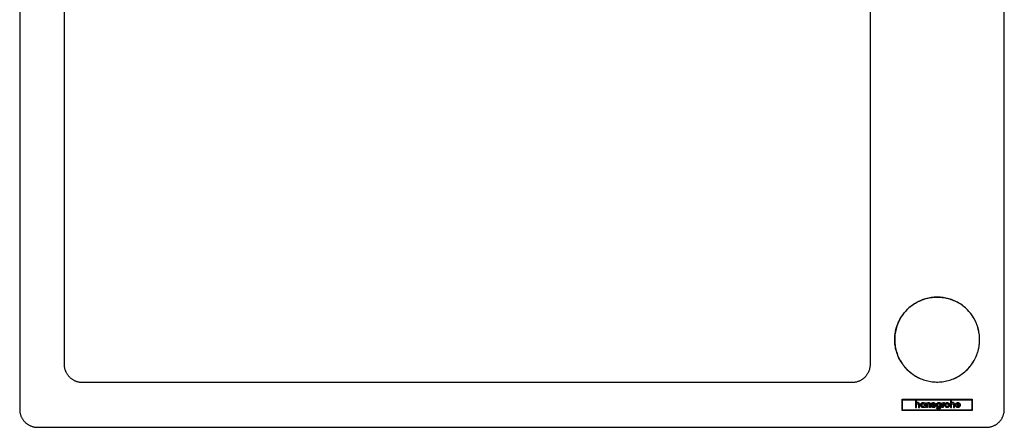
# Model space of a CAD drawing. Units: millimetres. Extents: x -711 to 752, y -721 to 860.
# Drawn here: x 202 to 752, y -721 to -493 of the extents above; entities that cross this region are included whole.
import ezdxf

# ---------------------------------------------------------------- set-up
doc = ezdxf.new("R2010")
doc.units = ezdxf.units.MM
doc.header["$MEASUREMENT"] = 0
doc.layers.add('Make2D$visible$lines', color=7, linetype='Continuous', true_color=0x000000)

msp = doc.modelspace()

# ---------------------------------------------------------------- linework, layer by layer
at = {"layer": 'Make2D$visible$lines', "color": 7, "true_color": 0xffffff}
for p, q in [((202.44, -230.63), (202.44, -710.63)), ((752.44, -710.63), (752.44, -230.63)), ((227.44, -685.63), (227.44, -305.63)), ((677.44, -305.63), (677.44, -685.63)), ((707.29, -649.18), (708.07, -648.93)), ((708.44, -648.83), (707.65, -649.07)), ((708.07, -648.93), (708.86, -648.71)), ((709.24, -648.62), (708.44, -648.83)), ((708.86, -648.71), (709.65, -648.51)), ((710.04, -648.43), (709.24, -648.62)), ((709.65, -648.51), (710.45, -648.34)), ((710.85, -648.28), (710.04, -648.43)), ((710.45, -648.34), (711.26, -648.2)), ((711.66, -648.15), (710.85, -648.28)), ((711.26, -648.2), (712.07, -648.09)), ((712.48, -648.05), (711.66, -648.15)), ((712.07, -648.09), (712.88, -648)), ((713.3, -647.98), (712.48, -648.05)), ((712.88, -648), (713.7, -647.95)), ((714.12, -647.94), (713.3, -647.98)), ((713.7, -647.95), (714.52, -647.92)), ((714.94, -647.92), (714.12, -647.94)), ((714.52, -647.92), (715.34, -647.92)), ((715.76, -647.94), (714.94, -647.92)), ((715.34, -647.92), (716.16, -647.94)), ((716.59, -647.98), (715.76, -647.94)), ((716.16, -647.94), (716.97, -648)), ((717.41, -648.05), (716.59, -647.98)), ((716.97, -648), (717.79, -648.08)), ((718.22, -648.15), (717.41, -648.05)), ((717.79, -648.08), (718.6, -648.2)), ((719.04, -648.28), (718.22, -648.15)), ((718.6, -648.2), (719.4, -648.34)), ((719.84, -648.43), (719.04, -648.28)), ((719.4, -648.34), (720.21, -648.5)), ((720.65, -648.62), (719.84, -648.43)), ((720.21, -648.5), (721, -648.7)), ((721.44, -648.83), (720.65, -648.62)), ((721, -648.7), (721.79, -648.92)), ((722.23, -649.07), (721.44, -648.83)), ((721.79, -648.92), (722.57, -649.17)), ((698.31, -654.73), (698.9, -654.16)), ((699.15, -653.95), (698.55, -654.51)), ((698.9, -654.16), (699.51, -653.62)), ((699.77, -653.41), (699.15, -653.95)), ((699.51, -653.62), (700.14, -653.1)), ((700.41, -652.89), (699.77, -653.41)), ((700.14, -653.1), (700.79, -652.6)), ((701.07, -652.4), (700.41, -652.89)), ((700.79, -652.6), (701.46, -652.12)), ((701.75, -651.93), (701.07, -652.4)), ((701.46, -652.12), (702.14, -651.67)), ((702.44, -651.49), (701.75, -651.93)), ((702.14, -651.67), (702.84, -651.24)), ((703.15, -651.06), (702.44, -651.49)), ((702.84, -651.24), (703.55, -650.83)), ((703.87, -650.67), (703.15, -651.06)), ((703.55, -650.83), (704.27, -650.45)), ((704.6, -650.3), (703.87, -650.67)), ((704.27, -650.45), (705.01, -650.09)), ((705.35, -649.95), (704.6, -650.3)), ((705.01, -650.09), (705.76, -649.76)), ((706.11, -649.63), (705.35, -649.95)), ((705.76, -649.76), (706.52, -649.46)), ((706.88, -649.34), (706.11, -649.63)), ((706.52, -649.46), (707.29, -649.18)), ((707.65, -649.07), (706.88, -649.34)), ((723.01, -649.34), (722.23, -649.07)), ((722.57, -649.17), (723.34, -649.45)), ((723.78, -649.63), (723.01, -649.34)), ((723.34, -649.45), (724.1, -649.75)), ((724.53, -649.95), (723.78, -649.63)), ((724.1, -649.75), (724.85, -650.08)), ((725.28, -650.3), (724.53, -649.95)), ((724.85, -650.08), (725.59, -650.44)), ((726.02, -650.67), (725.28, -650.3)), ((725.59, -650.44), (726.31, -650.82)), ((726.74, -651.06), (726.02, -650.67)), ((726.31, -650.82), (726.33, -650.79)), ((727.02, -651.22), (726.31, -650.82)), ((727.44, -651.49), (726.74, -651.06)), ((727.72, -651.65), (727.02, -651.22)), ((728.14, -651.93), (727.44, -651.49)), ((728.4, -652.1), (727.72, -651.65)), ((728.81, -652.4), (728.14, -651.93)), ((729.07, -652.58), (728.4, -652.1)), ((729.47, -652.89), (728.81, -652.4)), ((729.72, -653.08), (729.07, -652.58)), ((730.11, -653.41), (729.47, -652.89)), ((730.35, -653.6), (729.72, -653.08)), ((730.73, -653.95), (730.11, -653.41)), ((730.96, -654.14), (730.35, -653.6)), ((731.34, -654.51), (730.73, -653.95)), ((731.56, -654.71), (730.96, -654.14)), ((693.94, -660.62), (694.33, -659.9)), ((694.48, -659.66), (694.08, -660.37)), ((694.33, -659.9), (694.75, -659.2)), ((694.91, -658.95), (694.48, -659.66)), ((694.75, -659.2), (695.19, -658.51)), ((695.36, -658.27), (694.91, -658.95)), ((695.19, -658.51), (695.65, -657.83)), ((695.83, -657.6), (695.36, -658.27)), ((695.65, -657.83), (696.14, -657.18)), ((696.33, -656.94), (695.83, -657.6)), ((696.14, -657.18), (696.65, -656.54)), ((696.85, -656.3), (696.33, -656.94)), ((696.65, -656.54), (697.18, -655.91)), ((697.4, -655.68), (696.85, -656.3)), ((697.18, -655.91), (697.73, -655.31)), ((697.96, -655.09), (697.4, -655.68)), ((697.73, -655.31), (698.31, -654.73)), ((698.55, -654.51), (697.96, -655.09)), ((731.92, -655.09), (731.34, -654.51)), ((732.13, -655.29), (731.56, -654.71)), ((732.49, -655.68), (731.92, -655.09)), ((732.69, -655.89), (732.13, -655.29)), ((733.03, -656.3), (732.49, -655.68)), ((733.22, -656.51), (732.69, -655.89)), ((733.55, -656.94), (733.03, -656.3)), ((733.73, -657.15), (733.22, -656.51)), ((734.05, -657.6), (733.55, -656.94)), ((734.22, -657.81), (733.73, -657.15)), ((734.53, -658.27), (734.05, -657.6)), ((734.68, -658.48), (734.22, -657.81)), ((734.98, -658.95), (734.53, -658.27)), ((735.12, -659.17), (734.68, -658.48)), ((735.41, -659.66), (734.98, -658.95)), ((735.54, -659.88), (735.12, -659.17)), ((735.81, -660.37), (735.41, -659.66)), ((735.94, -660.6), (735.54, -659.88)), ((691.91, -665.97), (692.12, -665.18)), ((692.2, -664.93), (691.98, -665.73)), ((692.12, -665.18), (692.36, -664.39)), ((692.45, -664.15), (692.2, -664.93)), ((692.36, -664.39), (692.62, -663.62)), ((692.72, -663.37), (692.45, -664.15)), ((692.62, -663.62), (692.91, -662.85)), ((693.02, -662.6), (692.72, -663.37)), ((692.91, -662.85), (693.23, -662.1)), ((693.35, -661.85), (693.02, -662.6)), ((693.23, -662.1), (693.57, -661.35)), ((693.7, -661.11), (693.35, -661.85)), ((693.57, -661.35), (693.94, -660.62)), ((694.08, -660.37), (693.7, -661.11)), ((736.19, -661.11), (735.81, -660.37)), ((736.3, -661.33), (735.94, -660.6)), ((736.54, -661.85), (736.19, -661.11)), ((736.65, -662.07), (736.3, -661.33)), ((736.87, -662.6), (736.54, -661.85)), ((736.96, -662.83), (736.65, -662.07)), ((737.17, -663.37), (736.87, -662.6)), ((737.25, -663.59), (736.96, -662.83)), ((737.44, -664.15), (737.17, -663.37)), ((737.52, -664.37), (737.25, -663.59)), ((737.68, -664.93), (737.44, -664.15)), ((737.76, -665.15), (737.52, -664.37)), ((737.9, -665.73), (737.68, -664.93)), ((737.97, -665.94), (737.76, -665.15)), ((691.26, -670.6), (691.23, -671.42)), ((691.23, -671.64), (691.24, -670.83)), ((691.24, -670.83), (691.28, -670.01)), ((691.31, -669.78), (691.26, -670.6)), ((691.28, -670.01), (691.35, -669.19)), ((691.38, -668.96), (691.31, -669.78)), ((691.35, -669.19), (691.45, -668.38)), ((691.49, -668.15), (691.38, -668.96)), ((691.45, -668.38), (691.58, -667.57)), ((691.63, -667.33), (691.49, -668.15)), ((691.58, -667.57), (691.73, -666.77)), ((691.79, -666.53), (691.63, -667.33)), ((691.73, -666.77), (691.91, -665.97)), ((691.98, -665.73), (691.79, -666.53)), ((738.09, -666.53), (737.9, -665.73)), ((738.15, -666.74), (737.97, -665.94)), ((738.26, -667.33), (738.09, -666.53)), ((738.3, -667.54), (738.15, -666.74)), ((738.39, -668.15), (738.26, -667.33)), ((738.43, -668.35), (738.3, -667.54)), ((738.5, -668.96), (738.39, -668.15)), ((738.53, -669.16), (738.43, -668.35)), ((738.58, -669.78), (738.5, -668.96)), ((738.6, -669.98), (738.53, -669.16)), ((738.63, -670.6), (738.58, -669.78)), ((738.64, -670.8), (738.6, -669.98)), ((738.65, -671.42), (738.63, -670.6)), ((738.66, -671.62), (738.64, -670.8)), ((691.23, -671.42), (691.24, -672.25)), ((691.24, -672.46), (691.23, -671.64)), ((691.24, -672.25), (691.28, -673.07)), ((691.28, -673.28), (691.24, -672.46)), ((691.28, -673.07), (691.34, -673.89)), ((691.35, -674.1), (691.28, -673.28)), ((691.34, -673.89), (691.43, -674.71)), ((691.45, -674.91), (691.35, -674.1)), ((691.43, -674.71), (691.56, -675.52)), ((691.58, -675.72), (691.45, -674.91)), ((691.56, -675.52), (691.7, -676.33)), ((691.74, -676.52), (691.58, -675.72)), ((691.7, -676.33), (691.88, -677.13)), ((737.97, -677.29), (738.15, -676.49)), ((738, -677.13), (738.18, -676.33)), ((738.15, -676.49), (738.31, -675.69)), ((738.18, -676.33), (738.33, -675.52)), ((738.31, -675.69), (738.44, -674.88)), ((738.33, -675.52), (738.45, -674.71)), ((738.44, -674.88), (738.53, -674.07)), ((738.45, -674.71), (738.54, -673.89)), ((738.53, -674.07), (738.6, -673.25)), ((738.54, -673.89), (738.61, -673.07)), ((738.6, -673.25), (738.65, -672.43)), ((738.61, -673.07), (738.64, -672.25)), ((738.64, -672.25), (738.65, -671.42)), ((738.65, -672.43), (738.66, -671.62)), ((691.92, -677.32), (691.74, -676.52)), ((691.88, -677.13), (692.09, -677.93)), ((692.13, -678.11), (691.92, -677.32)), ((692.09, -677.93), (692.32, -678.72)), ((692.37, -678.89), (692.13, -678.11)), ((692.32, -678.72), (692.58, -679.5)), ((692.63, -679.67), (692.37, -678.89)), ((692.58, -679.5), (692.87, -680.27)), ((692.92, -680.43), (692.63, -679.67)), ((692.87, -680.27), (693.18, -681.03)), ((693.24, -681.19), (692.92, -680.43)), ((693.18, -681.03), (693.52, -681.78)), ((693.58, -681.93), (693.24, -681.19)), ((693.52, -681.78), (693.88, -682.52)), ((693.95, -682.66), (693.58, -681.93)), ((735.95, -682.64), (736.32, -681.91)), ((736, -682.52), (736.37, -681.78)), ((736.32, -681.91), (736.66, -681.16)), ((736.37, -681.78), (736.71, -681.03)), ((736.66, -681.16), (736.97, -680.41)), ((736.71, -681.03), (737.02, -680.27)), ((736.97, -680.41), (737.26, -679.64)), ((737.02, -680.27), (737.31, -679.5)), ((737.26, -679.64), (737.53, -678.87)), ((737.31, -679.5), (737.57, -678.72)), ((737.53, -678.87), (737.76, -678.08)), ((737.57, -678.72), (737.8, -677.93)), ((737.76, -678.08), (737.97, -677.29)), ((737.8, -677.93), (738, -677.13)), ((227.45, -685.97), (227.44, -685.63)), ((227.47, -686.31), (227.45, -685.97)), ((227.49, -686.65), (227.47, -686.31)), ((227.54, -686.99), (227.49, -686.65)), ((227.59, -687.33), (227.54, -686.99)), ((227.65, -687.66), (227.59, -687.33)), ((677.29, -687.37), (677.22, -687.71)), ((677.34, -687.02), (677.29, -687.37)), ((677.39, -686.68), (677.34, -687.02)), ((677.42, -686.33), (677.39, -686.68)), ((677.44, -685.98), (677.42, -686.33)), ((677.44, -685.63), (677.44, -685.98)), ((693.88, -682.52), (694.27, -683.25)), ((694.34, -683.38), (693.95, -682.66)), ((694.27, -683.25), (694.69, -683.96)), ((694.76, -684.09), (694.34, -683.38)), ((694.69, -683.96), (695.13, -684.65)), ((695.2, -684.78), (694.76, -684.09)), ((695.13, -684.65), (695.59, -685.33)), ((695.67, -685.45), (695.2, -684.78)), ((695.59, -685.33), (696.08, -685.99)), ((696.16, -686.11), (695.67, -685.45)), ((696.08, -685.99), (696.59, -686.64)), ((696.67, -686.75), (696.16, -686.11)), ((696.59, -686.64), (697.12, -687.27)), ((697.2, -687.37), (696.67, -686.75)), ((697.12, -687.27), (697.68, -687.88)), ((697.75, -687.97), (697.2, -687.37)), ((732.15, -687.95), (732.7, -687.35)), ((732.21, -687.88), (732.76, -687.27)), ((732.7, -687.35), (733.24, -686.72)), ((732.76, -687.27), (733.29, -686.64)), ((733.24, -686.72), (733.75, -686.08)), ((733.29, -686.64), (733.8, -685.99)), ((733.75, -686.08), (734.23, -685.43)), ((733.8, -685.99), (734.29, -685.33)), ((734.23, -685.43), (734.7, -684.75)), ((734.29, -685.33), (734.75, -684.65)), ((734.7, -684.75), (735.14, -684.06)), ((734.75, -684.65), (735.19, -683.96)), ((735.14, -684.06), (735.56, -683.36)), ((735.19, -683.96), (735.61, -683.25)), ((735.56, -683.36), (735.95, -682.64)), ((735.61, -683.25), (736, -682.52)), ((227.73, -688), (227.65, -687.66)), ((227.81, -688.33), (227.73, -688)), ((227.91, -688.66), (227.81, -688.33)), ((228.02, -688.98), (227.91, -688.66)), ((228.14, -689.3), (228.02, -688.98)), ((228.27, -689.61), (228.14, -689.3)), ((228.41, -689.92), (228.27, -689.61)), ((228.56, -690.23), (228.41, -689.92)), ((228.73, -690.53), (228.56, -690.23)), ((228.9, -690.83), (228.73, -690.53)), ((229.08, -691.11), (228.9, -690.83)), ((229.27, -691.4), (229.08, -691.11)), ((229.47, -691.67), (229.27, -691.4)), ((229.68, -691.94), (229.47, -691.67)), ((229.9, -692.2), (229.68, -691.94)), ((230.13, -692.46), (229.9, -692.2)), ((230.37, -692.7), (230.13, -692.46)), ((230.62, -692.94), (230.37, -692.7)), ((230.87, -693.17), (230.62, -692.94)), ((674.39, -692.82), (674.13, -693.06)), ((674.64, -692.58), (674.39, -692.82)), ((674.87, -692.32), (674.64, -692.58)), ((675.1, -692.06), (674.87, -692.32)), ((675.32, -691.79), (675.1, -692.06)), ((675.53, -691.51), (675.32, -691.79)), ((675.73, -691.22), (675.53, -691.51)), ((675.92, -690.93), (675.73, -691.22)), ((676.1, -690.63), (675.92, -690.93)), ((676.27, -690.32), (676.1, -690.63)), ((676.43, -690.01), (676.27, -690.32)), ((676.58, -689.7), (676.43, -690.01)), ((676.71, -689.38), (676.58, -689.7)), ((676.84, -689.05), (676.71, -689.38)), ((676.95, -688.72), (676.84, -689.05)), ((677.05, -688.39), (676.95, -688.72)), ((677.15, -688.05), (677.05, -688.39)), ((677.22, -687.71), (677.15, -688.05)), ((697.68, -687.88), (698.25, -688.47)), ((698.33, -688.55), (697.75, -687.97)), ((698.25, -688.47), (698.85, -689.04)), ((698.92, -689.12), (698.33, -688.55)), ((698.85, -689.04), (699.46, -689.58)), ((699.53, -689.66), (698.92, -689.12)), ((699.46, -689.58), (700.09, -690.11)), ((700.17, -690.18), (699.53, -689.66)), ((700.09, -690.11), (700.74, -690.62)), ((700.81, -690.68), (700.17, -690.18)), ((700.74, -690.62), (701.41, -691.1)), ((701.48, -691.16), (700.81, -690.68)), ((701.41, -691.1), (702.09, -691.55)), ((702.16, -691.61), (701.48, -691.16)), ((702.09, -691.55), (702.79, -691.99)), ((702.86, -692.04), (702.16, -691.61)), ((702.79, -691.99), (703.51, -692.4)), ((703.57, -692.44), (702.86, -692.04)), ((703.51, -692.4), (704.23, -692.78)), ((703.56, -692.47), (703.57, -692.44)), ((703.57, -692.44), (704.3, -692.82)), ((704.23, -692.78), (704.97, -693.14)), ((704.3, -692.82), (705.03, -693.18)), ((724.87, -693.17), (725.61, -692.81)), ((724.91, -693.14), (725.65, -692.78)), ((725.61, -692.81), (726.34, -692.43)), ((725.65, -692.78), (726.38, -692.4)), ((726.34, -692.43), (727.05, -692.02)), ((726.38, -692.4), (727.09, -691.99)), ((727.05, -692.02), (727.74, -691.59)), ((727.09, -691.99), (727.79, -691.55)), ((727.74, -691.59), (728.43, -691.14)), ((727.79, -691.55), (728.47, -691.1)), ((728.43, -691.14), (729.09, -690.66)), ((728.47, -691.1), (729.14, -690.62)), ((729.09, -690.66), (729.74, -690.16)), ((729.14, -690.62), (729.79, -690.11)), ((729.74, -690.16), (730.37, -689.64)), ((729.79, -690.11), (730.43, -689.58)), ((730.37, -689.64), (730.98, -689.1)), ((730.43, -689.58), (731.04, -689.04)), ((730.98, -689.1), (731.58, -688.53)), ((731.04, -689.04), (731.63, -688.47)), ((731.58, -688.53), (732.15, -687.95)), ((731.63, -688.47), (732.21, -687.88)), ((231.13, -693.39), (230.87, -693.17)), ((231.4, -693.6), (231.13, -693.39)), ((231.68, -693.8), (231.4, -693.6)), ((231.96, -693.99), (231.68, -693.8)), ((232.25, -694.17), (231.96, -693.99)), ((232.54, -694.35), (232.25, -694.17)), ((232.84, -694.51), (232.54, -694.35)), ((233.15, -694.66), (232.84, -694.51)), ((233.46, -694.8), (233.15, -694.66)), ((233.77, -694.93), (233.46, -694.8)), ((234.09, -695.05), (233.77, -694.93)), ((234.42, -695.16), (234.09, -695.05)), ((234.74, -695.26), (234.42, -695.16)), ((235.07, -695.35), (234.74, -695.26)), ((235.41, -695.42), (235.07, -695.35)), ((235.74, -695.48), (235.41, -695.42)), ((236.08, -695.54), (235.74, -695.48)), ((236.42, -695.58), (236.08, -695.54)), ((236.76, -695.61), (236.42, -695.58)), ((237.1, -695.62), (236.76, -695.61)), ((237.44, -695.63), (237.1, -695.62)), ((667.44, -695.63), (237.44, -695.63)), ((667.79, -695.62), (667.44, -695.63)), ((668.14, -695.61), (667.79, -695.62)), ((668.49, -695.58), (668.14, -695.61)), ((668.83, -695.53), (668.49, -695.58)), ((669.18, -695.48), (668.83, -695.53)), ((669.52, -695.41), (669.18, -695.48)), ((669.86, -695.33), (669.52, -695.41)), ((670.2, -695.24), (669.86, -695.33)), ((670.53, -695.14), (670.2, -695.24)), ((670.86, -695.03), (670.53, -695.14)), ((671.19, -694.9), (670.86, -695.03)), ((671.51, -694.77), (671.19, -694.9)), ((671.83, -694.62), (671.51, -694.77)), ((672.14, -694.46), (671.83, -694.62)), ((672.44, -694.29), (672.14, -694.46)), ((672.74, -694.11), (672.44, -694.29)), ((673.03, -693.92), (672.74, -694.11)), ((673.32, -693.72), (673.03, -693.92)), ((673.6, -693.51), (673.32, -693.72)), ((673.87, -693.29), (673.6, -693.51)), ((674.13, -693.06), (673.87, -693.29)), ((704.97, -693.14), (705.73, -693.47)), ((705.03, -693.18), (705.78, -693.51)), ((705.73, -693.47), (706.49, -693.78)), ((705.78, -693.51), (706.54, -693.81)), ((706.49, -693.78), (707.26, -694.06)), ((706.54, -693.81), (707.32, -694.09)), ((707.26, -694.06), (708.05, -694.31)), ((707.32, -694.09), (708.1, -694.34)), ((708.05, -694.31), (708.84, -694.54)), ((708.1, -694.34), (708.88, -694.56)), ((708.84, -694.54), (709.64, -694.74)), ((708.88, -694.56), (709.68, -694.76)), ((709.64, -694.74), (710.44, -694.91)), ((709.68, -694.76), (710.48, -694.92)), ((710.44, -694.91), (711.25, -695.05)), ((710.48, -694.92), (711.29, -695.06)), ((711.25, -695.05), (712.07, -695.16)), ((711.29, -695.06), (712.1, -695.18)), ((712.07, -695.16), (712.89, -695.25)), ((712.1, -695.18), (712.91, -695.26)), ((712.89, -695.25), (713.71, -695.31)), ((712.91, -695.26), (713.73, -695.32)), ((713.71, -695.31), (714.53, -695.33)), ((713.73, -695.32), (714.55, -695.34)), ((714.53, -695.33), (715.35, -695.33)), ((714.55, -695.34), (715.37, -695.34)), ((715.35, -695.33), (716.18, -695.31)), ((715.37, -695.34), (716.18, -695.31)), ((716.18, -695.31), (717, -695.25)), ((716.18, -695.31), (717, -695.26)), ((717, -695.25), (717.82, -695.16)), ((717, -695.26), (717.81, -695.17)), ((717.81, -695.17), (718.63, -695.06)), ((717.82, -695.16), (718.63, -695.05)), ((718.63, -695.05), (719.44, -694.91)), ((718.63, -695.06), (719.43, -694.92)), ((719.43, -694.92), (720.23, -694.75)), ((719.44, -694.91), (720.25, -694.74)), ((720.23, -694.75), (721.03, -694.55)), ((720.25, -694.74), (721.05, -694.54)), ((721.03, -694.55), (721.82, -694.33)), ((721.05, -694.54), (721.84, -694.31)), ((721.82, -694.33), (722.59, -694.08)), ((721.84, -694.31), (722.62, -694.06)), ((722.59, -694.08), (723.37, -693.8)), ((722.62, -694.06), (723.39, -693.78)), ((723.37, -693.8), (724.13, -693.5)), ((723.39, -693.78), (724.16, -693.47)), ((724.13, -693.5), (724.87, -693.17)), ((724.16, -693.47), (724.91, -693.14)), ((695.4, -704.97), (734.48, -704.97)), ((695.4, -711.29), (695.4, -704.97)), ((695.66, -705.24), (702.8, -705.23)), ((695.66, -711.03), (695.66, -705.24)), ((702.8, -705.23), (702.8, -709.51)), ((703.4, -707.08), (703.4, -705.23)), ((703.4, -705.23), (722.35, -705.23)), ((703.6, -706.93), (703.4, -707.08)), ((703.4, -707.94), (703.48, -707.7)), ((703.4, -709.51), (703.4, -707.94)), ((703.48, -707.7), (703.67, -707.51)), ((703.83, -706.85), (703.6, -706.93)), ((703.67, -707.51), (703.92, -707.44)), ((704.09, -706.82), (703.83, -706.85)), ((703.92, -707.44), (704.19, -707.51)), ((704.34, -706.85), (704.09, -706.82)), ((704.19, -707.51), (704.38, -707.69)), ((704.56, -706.93), (704.34, -706.85)), ((704.38, -707.69), (704.45, -707.94)), ((704.45, -707.94), (704.45, -709.51)), ((704.74, -707.06), (704.56, -706.93)), ((704.88, -707.23), (704.74, -707.06)), ((704.98, -707.44), (704.88, -707.23)), ((705.03, -707.68), (704.98, -707.44)), ((705.03, -709.51), (705.03, -707.68)), ((705.68, -708.19), (705.69, -707.97)), ((705.69, -708.41), (705.68, -708.19)), ((705.69, -707.97), (705.74, -707.76)), ((705.74, -708.62), (705.69, -708.41)), ((705.74, -707.76), (705.82, -707.56)), ((705.82, -708.82), (705.74, -708.62)), ((705.82, -707.56), (705.93, -707.38)), ((705.93, -709), (705.82, -708.82)), ((705.93, -707.38), (706.07, -707.22)), ((706.07, -709.16), (705.93, -709)), ((706.07, -707.22), (706.22, -707.09)), ((706.22, -709.3), (706.07, -709.16)), ((706.22, -707.09), (706.4, -706.97)), ((706.4, -709.41), (706.22, -709.3)), ((706.37, -708.19), (706.41, -707.95)), ((706.41, -708.43), (706.37, -708.19)), ((706.4, -706.97), (706.59, -706.89)), ((706.59, -709.49), (706.4, -709.41)), ((706.41, -707.95), (706.51, -707.74)), ((706.51, -708.64), (706.41, -708.43)), ((706.51, -707.74), (706.66, -707.58)), ((706.66, -708.8), (706.51, -708.64)), ((706.59, -706.89), (706.79, -706.83)), ((706.79, -709.54), (706.59, -709.49)), ((706.66, -707.58), (706.86, -707.47)), ((706.86, -708.91), (706.66, -708.8)), ((706.79, -706.83), (707.01, -706.82)), ((706.86, -707.47), (707.09, -707.43)), ((707.09, -708.95), (706.86, -708.91)), ((707.01, -706.82), (707.3, -706.86)), ((707.09, -707.43), (707.32, -707.47)), ((707.32, -708.91), (707.09, -708.95)), ((707.3, -706.86), (707.53, -706.97)), ((707.53, -709.42), (707.3, -709.52)), ((707.32, -707.47), (707.52, -707.58)), ((707.52, -708.8), (707.32, -708.91)), ((707.52, -707.58), (707.68, -707.74)), ((707.68, -708.64), (707.52, -708.8)), ((707.53, -706.97), (707.75, -707.14)), ((707.74, -709.25), (707.53, -709.42)), ((707.68, -707.74), (707.78, -707.95)), ((707.78, -708.43), (707.68, -708.64)), ((707.74, -709.51), (707.74, -709.25)), ((707.75, -707.14), (707.75, -706.87)), ((707.75, -706.87), (708.34, -706.87)), ((707.78, -707.95), (707.82, -708.19)), ((707.82, -708.19), (707.78, -708.43)), ((708.34, -706.87), (708.34, -709.51)), ((708.98, -709.51), (708.98, -706.87)), ((708.98, -706.87), (709.54, -706.87)), ((709.54, -706.87), (709.53, -707.12)), ((709.53, -707.12), (709.74, -706.96)), ((709.66, -707.7), (709.58, -707.95)), ((709.58, -707.95), (709.58, -709.51)), ((709.85, -707.52), (709.66, -707.7)), ((709.74, -706.96), (709.99, -706.85)), ((710.12, -707.46), (709.85, -707.52)), ((709.99, -706.85), (710.26, -706.82)), ((710.4, -707.52), (710.12, -707.46)), ((710.26, -706.82), (710.49, -706.84)), ((710.59, -707.7), (710.4, -707.52)), ((710.49, -706.84), (710.7, -706.91)), ((710.67, -707.95), (710.59, -707.7)), ((710.67, -709.51), (710.67, -707.95)), ((710.7, -706.91), (710.88, -707.02)), ((710.88, -707.02), (711.03, -707.17)), ((711.03, -707.17), (711.15, -707.34)), ((711.15, -707.34), (711.23, -707.54)), ((711.23, -707.54), (711.26, -707.76)), ((711.26, -707.76), (711.27, -709.51)), ((711.8, -708.82), (711.78, -708.63)), ((711.78, -708.63), (712.42, -708.63)), ((711.87, -709), (711.8, -708.82)), ((711.82, -707.73), (711.84, -707.51)), ((711.87, -707.94), (711.82, -707.73)), ((711.84, -707.51), (711.91, -707.32)), ((712, -708.11), (711.87, -707.94)), ((711.98, -709.16), (711.87, -709)), ((711.91, -707.32), (712.02, -707.15)), ((712.12, -709.3), (711.98, -709.16)), ((712.19, -708.24), (712, -708.11)), ((712.02, -707.15), (712.17, -707.02)), ((712.29, -709.41), (712.12, -709.3)), ((712.17, -707.02), (712.36, -706.91)), ((712.43, -708.35), (712.19, -708.24)), ((712.48, -709.5), (712.29, -709.41)), ((712.36, -706.91), (712.57, -706.85)), ((712.46, -707.47), (712.41, -707.59)), ((712.41, -707.59), (712.47, -707.72)), ((712.42, -708.63), (712.48, -708.83)), ((712.68, -708.42), (712.43, -708.35)), ((712.6, -707.38), (712.46, -707.47)), ((712.47, -707.72), (712.62, -707.8)), ((712.48, -708.83), (712.66, -708.97)), ((712.57, -706.85), (712.81, -706.83)), ((712.8, -707.35), (712.6, -707.38)), ((712.62, -707.8), (712.8, -707.84)), ((712.66, -708.97), (712.9, -709.03)), ((713.09, -708.5), (712.68, -708.42)), ((713, -707.4), (712.8, -707.35)), ((712.8, -707.84), (713.2, -707.93)), ((712.81, -706.83), (713.08, -706.86)), ((712.9, -709.03), (713.13, -708.98)), ((713.15, -707.51), (713, -707.4)), ((713.08, -706.86), (713.32, -706.94)), ((713.26, -708.58), (713.09, -708.5)), ((713.13, -708.98), (713.28, -708.87)), ((713.22, -707.64), (713.15, -707.51)), ((713.37, -709.48), (713.15, -709.55)), ((713.2, -707.93), (713.44, -707.99)), ((713.88, -707.64), (713.22, -707.64)), ((713.32, -708.71), (713.26, -708.58)), ((713.28, -708.87), (713.32, -708.71)), ((713.32, -706.94), (713.52, -707.06)), ((713.56, -709.37), (713.37, -709.48)), ((713.44, -707.99), (713.64, -708.09)), ((713.52, -707.06), (713.69, -707.23)), ((713.72, -709.23), (713.56, -709.37)), ((713.64, -708.09), (713.8, -708.24)), ((713.69, -707.23), (713.81, -707.42)), ((713.84, -709.06), (713.72, -709.23)), ((713.8, -708.24), (713.9, -708.42)), ((713.81, -707.42), (713.88, -707.64)), ((713.91, -708.86), (713.84, -709.06)), ((713.9, -708.42), (713.94, -708.65)), ((713.94, -708.65), (713.91, -708.86)), ((714.42, -708.16), (714.44, -707.95)), ((714.44, -708.38), (714.42, -708.16)), ((714.44, -707.95), (714.48, -707.75)), ((714.48, -708.58), (714.44, -708.38)), ((714.48, -707.75), (714.56, -707.56)), ((714.56, -708.77), (714.48, -708.58)), ((714.56, -707.56), (714.67, -707.38)), ((714.66, -708.95), (714.56, -708.77)), ((714.79, -709.1), (714.66, -708.95)), ((714.67, -707.38), (714.8, -707.22)), ((714.94, -709.24), (714.79, -709.1)), ((714.8, -707.22), (714.94, -707.09)), ((714.94, -707.09), (715.11, -706.97)), ((715.11, -709.35), (714.94, -709.24)), ((715.01, -708.18), (715.04, -707.94)), ((715.04, -708.41), (715.01, -708.18)), ((715.04, -707.94), (715.15, -707.73)), ((715.15, -708.62), (715.04, -708.41)), ((715.11, -706.97), (715.3, -706.89)), ((715.29, -709.43), (715.11, -709.35)), ((715.15, -707.73), (715.31, -707.57)), ((715.31, -708.78), (715.15, -708.62)), ((715.49, -709.48), (715.29, -709.43)), ((715.3, -706.89), (715.49, -706.84)), ((715.31, -707.57), (715.51, -707.47)), ((715.51, -708.88), (715.31, -708.78)), ((715.49, -706.84), (715.7, -706.82)), ((715.7, -709.5), (715.49, -709.48)), ((715.51, -707.47), (715.74, -707.43)), ((715.74, -708.92), (715.51, -708.88)), ((715.7, -706.82), (716.01, -706.85)), ((715.99, -709.44), (715.7, -709.5)), ((715.74, -707.43), (715.96, -707.47)), ((715.96, -708.88), (715.74, -708.92)), ((715.96, -707.47), (716.16, -707.57)), ((716.16, -708.78), (715.96, -708.88)), ((716.26, -709.3), (715.99, -709.44)), ((716.01, -706.85), (716.28, -706.96)), ((716.16, -707.57), (716.32, -707.73)), ((716.32, -708.62), (716.16, -708.78)), ((716.5, -709.09), (716.26, -709.3)), ((716.28, -706.96), (716.48, -707.13)), ((716.32, -707.73), (716.42, -707.94)), ((716.42, -708.41), (716.32, -708.62)), ((716.38, -709.56), (716.46, -709.36)), ((716.42, -707.94), (716.46, -708.18)), ((716.46, -708.18), (716.42, -708.41)), ((716.46, -709.36), (716.48, -709.14)), ((716.48, -707.13), (716.48, -706.87)), ((716.48, -706.87), (717.03, -706.87)), ((716.48, -709.14), (716.49, -709.12)), ((716.49, -709.1), (716.5, -709.09)), ((716.49, -709.12), (716.49, -709.1)), ((717.03, -709.34), (717.01, -709.52)), ((717.03, -706.87), (717.03, -709.34)), ((717.69, -709.51), (717.69, -706.87)), ((717.69, -706.87), (718.26, -706.87)), ((718.26, -706.87), (718.26, -707.1)), ((718.26, -707.1), (718.42, -706.95)), ((718.41, -707.63), (718.31, -707.86)), ((718.31, -707.86), (718.31, -709.51)), ((718.63, -707.46), (718.41, -707.63)), ((718.42, -706.95), (718.65, -706.85)), ((718.93, -707.39), (718.63, -707.46)), ((718.65, -706.85), (718.93, -706.82)), ((718.93, -706.82), (718.93, -707.39)), ((719.19, -708.22), (719.21, -707.99)), ((719.21, -708.44), (719.19, -708.22)), ((719.21, -707.99), (719.26, -707.78)), ((719.26, -708.65), (719.21, -708.44)), ((719.26, -707.78), (719.34, -707.58)), ((719.34, -708.84), (719.26, -708.65)), ((719.34, -707.58), (719.44, -707.4)), ((719.44, -709.02), (719.34, -708.84)), ((719.44, -707.4), (719.58, -707.24)), ((719.58, -709.18), (719.44, -709.02)), ((719.58, -707.24), (719.73, -707.11)), ((719.73, -709.31), (719.58, -709.18)), ((719.73, -707.11), (719.9, -707)), ((719.9, -709.42), (719.73, -709.31)), ((719.79, -708.22), (719.83, -707.98)), ((719.83, -708.45), (719.79, -708.22)), ((719.83, -707.98), (719.93, -707.77)), ((719.93, -708.66), (719.83, -708.45)), ((719.9, -707), (720.09, -706.91)), ((720.09, -709.51), (719.9, -709.42)), ((719.93, -707.77), (720.08, -707.6)), ((720.08, -708.83), (719.93, -708.66)), ((720.08, -707.6), (720.28, -707.5)), ((720.28, -708.93), (720.08, -708.83)), ((720.09, -706.91), (720.3, -706.86)), ((720.28, -707.5), (720.51, -707.46)), ((720.51, -708.97), (720.28, -708.93)), ((720.3, -706.86), (720.51, -706.84)), ((720.51, -706.84), (720.72, -706.86)), ((720.51, -707.46), (720.74, -707.5)), ((720.74, -708.93), (720.51, -708.97)), ((720.72, -706.86), (720.93, -706.91)), ((720.74, -707.5), (720.93, -707.6)), ((720.93, -708.83), (720.74, -708.93)), ((720.93, -706.91), (721.12, -707)), ((720.93, -707.6), (721.09, -707.77)), ((721.09, -708.66), (720.93, -708.83)), ((721.12, -709.42), (720.93, -709.51)), ((721.09, -707.77), (721.19, -707.98)), ((721.19, -708.45), (721.09, -708.66)), ((721.12, -707), (721.29, -707.11)), ((721.29, -709.31), (721.12, -709.42)), ((721.19, -707.98), (721.23, -708.22)), ((721.23, -708.22), (721.19, -708.45)), ((721.29, -707.11), (721.44, -707.24)), ((721.44, -709.18), (721.29, -709.31)), ((721.44, -707.24), (721.58, -707.4)), ((721.58, -709.02), (721.44, -709.18)), ((721.58, -707.4), (721.68, -707.58)), ((721.68, -708.84), (721.58, -709.02)), ((721.68, -707.58), (721.76, -707.78)), ((721.76, -708.65), (721.68, -708.84)), ((721.76, -707.78), (721.81, -707.99)), ((721.81, -708.44), (721.76, -708.65)), ((721.81, -707.99), (721.83, -708.22)), ((721.83, -708.22), (721.81, -708.44)), ((722.35, -705.23), (722.35, -709.5)), ((722.35, -709.5), (722.95, -709.5)), ((722.95, -707.08), (722.96, -705.23)), ((723.15, -706.93), (722.95, -707.08)), ((722.95, -707.93), (723.04, -707.68)), ((722.95, -709.5), (722.95, -707.93)), ((722.96, -705.23), (734.23, -705.24)), ((723.04, -707.68), (723.22, -707.5)), ((723.39, -706.84), (723.15, -706.93)), ((723.22, -707.5), (723.48, -707.43)), ((723.65, -706.8), (723.39, -706.84)), ((723.48, -707.43), (723.75, -707.5)), ((723.89, -706.83), (723.65, -706.8)), ((723.75, -707.5), (723.93, -707.68)), ((724.11, -706.92), (723.89, -706.83)), ((723.93, -707.68), (724, -707.93)), ((724, -707.93), (724, -709.5)), ((724, -709.5), (724.59, -709.5)), ((724.29, -707.05), (724.11, -706.92)), ((724.43, -707.23), (724.29, -707.05)), ((724.54, -707.44), (724.43, -707.23)), ((724.6, -707.68), (724.54, -707.44)), ((724.59, -709.5), (724.6, -707.68)), ((725.19, -708.19), (725.21, -707.97)), ((725.21, -708.41), (725.19, -708.19)), ((725.21, -707.97), (725.26, -707.76)), ((725.26, -708.62), (725.21, -708.41)), ((725.26, -707.76), (725.34, -707.56)), ((725.34, -708.82), (725.26, -708.62)), ((725.34, -707.56), (725.44, -707.38)), ((725.44, -709), (725.34, -708.82)), ((725.44, -707.38), (725.57, -707.22)), ((725.57, -709.16), (725.44, -709)), ((725.57, -707.22), (725.73, -707.08)), ((725.73, -709.3), (725.57, -709.16)), ((725.73, -707.08), (725.9, -706.97)), ((725.9, -709.41), (725.73, -709.3)), ((727.8, -708.42), (725.79, -708.42)), ((725.79, -708.42), (725.89, -708.64)), ((725.84, -707.88), (725.98, -707.64)), ((727.19, -707.88), (725.84, -707.88)), ((725.89, -708.64), (726.05, -708.81)), ((725.9, -706.97), (726.08, -706.89)), ((726.08, -709.49), (725.9, -709.41)), ((725.98, -707.64), (726.21, -707.47)), ((726.05, -708.81), (726.25, -708.92)), ((726.08, -706.89), (726.28, -706.83)), ((726.28, -709.54), (726.08, -709.49)), ((726.21, -707.47), (726.51, -707.4)), ((726.25, -708.92), (726.5, -708.96)), ((726.28, -706.83), (726.5, -706.82)), ((726.5, -706.82), (726.71, -706.83)), ((726.5, -708.96), (726.72, -708.94)), ((726.51, -707.4), (726.81, -707.47)), ((726.71, -706.83), (726.91, -706.89)), ((726.72, -708.94), (726.92, -708.86)), ((726.95, -709.49), (726.73, -709.54)), ((726.81, -707.47), (727.04, -707.63)), ((726.91, -706.89), (727.1, -706.97)), ((726.92, -708.86), (727.07, -708.73)), ((727.15, -709.4), (726.95, -709.49)), ((727.04, -707.63), (727.19, -707.88)), ((727.07, -708.73), (727.72, -708.73)), ((727.1, -706.97), (727.27, -707.08)), ((727.33, -709.27), (727.15, -709.4)), ((727.27, -707.08), (727.42, -707.22)), ((727.49, -709.12), (727.33, -709.27)), ((727.42, -707.22), (727.55, -707.38)), ((727.62, -708.94), (727.49, -709.12)), ((727.55, -707.38), (727.66, -707.56)), ((727.72, -708.73), (727.62, -708.94)), ((727.66, -707.56), (727.74, -707.76)), ((727.74, -707.76), (727.79, -707.97)), ((727.79, -707.97), (727.8, -708.19)), ((727.8, -708.19), (727.81, -708.35)), ((727.81, -708.35), (727.8, -708.42)), ((734.23, -705.24), (734.23, -711.03)), ((734.48, -704.97), (734.48, -711.29)), ((202.44, -710.63), (202.45, -710.98)), ((202.45, -710.98), (202.47, -711.33)), ((202.47, -711.33), (202.5, -711.68)), ((202.5, -711.68), (202.54, -712.02)), ((202.54, -712.02), (202.59, -712.37)), ((202.59, -712.37), (202.66, -712.71)), ((202.66, -712.71), (202.74, -713.05)), ((202.74, -713.05), (202.83, -713.39)), ((202.83, -713.39), (202.93, -713.72)), ((202.93, -713.72), (203.05, -714.05)), ((203.05, -714.05), (203.17, -714.38)), ((203.17, -714.38), (203.31, -714.7)), ((203.31, -714.7), (203.45, -715.01)), ((734.48, -711.29), (695.4, -711.29)), ((734.23, -711.03), (695.66, -711.03)), ((702.8, -709.51), (703.4, -709.51)), ((704.45, -709.51), (705.03, -709.51)), ((707.01, -709.56), (706.79, -709.54)), ((707.3, -709.52), (707.01, -709.56)), ((708.34, -709.51), (707.74, -709.51)), ((709.58, -709.51), (708.98, -709.51)), ((711.27, -709.51), (710.67, -709.51)), ((712.69, -709.56), (712.48, -709.5)), ((712.9, -709.57), (712.69, -709.56)), ((713.15, -709.55), (712.9, -709.57)), ((714.54, -709.88), (714.45, -709.68)), ((714.45, -709.68), (715.07, -709.68)), ((714.67, -710.06), (714.54, -709.88)), ((714.83, -710.21), (714.67, -710.06)), ((715.01, -710.34), (714.83, -710.21)), ((715.22, -710.43), (715.01, -710.34)), ((715.07, -709.68), (715.25, -709.83)), ((715.45, -710.49), (715.22, -710.43)), ((715.25, -709.83), (715.45, -709.92)), ((715.45, -709.92), (715.67, -709.95)), ((715.7, -710.52), (715.45, -710.49)), ((715.67, -709.95), (715.89, -709.93)), ((715.92, -710.49), (715.7, -710.52)), ((715.89, -709.93), (716.09, -709.84)), ((716.14, -710.43), (715.92, -710.49)), ((716.09, -709.84), (716.25, -709.72)), ((716.35, -710.33), (716.14, -710.43)), ((716.25, -709.72), (716.38, -709.56)), ((716.54, -710.2), (716.35, -710.33)), ((716.7, -710.05), (716.54, -710.2)), ((716.84, -709.88), (716.7, -710.05)), ((716.94, -709.7), (716.84, -709.88)), ((717.01, -709.52), (716.94, -709.7)), ((718.31, -709.51), (717.69, -709.51)), ((720.3, -709.56), (720.09, -709.51)), ((720.51, -709.57), (720.3, -709.56)), ((720.72, -709.56), (720.51, -709.57)), ((720.93, -709.51), (720.72, -709.56)), ((726.5, -709.56), (726.28, -709.54)), ((726.73, -709.54), (726.5, -709.56)), ((751.32, -715.23), (751.47, -714.92)), ((751.47, -714.92), (751.61, -714.61)), ((751.61, -714.61), (751.74, -714.3)), ((751.74, -714.3), (751.86, -713.98)), ((751.86, -713.98), (751.97, -713.66)), ((751.97, -713.66), (752.07, -713.33)), ((752.07, -713.33), (752.16, -713)), ((752.16, -713), (752.23, -712.66)), ((752.23, -712.66), (752.3, -712.33)), ((752.3, -712.33), (752.35, -711.99)), ((752.35, -711.99), (752.39, -711.65)), ((752.39, -711.65), (752.42, -711.31)), ((752.42, -711.31), (752.44, -710.97)), ((752.44, -710.97), (752.44, -710.63)), ((203.45, -715.01), (203.61, -715.32)), ((203.61, -715.32), (203.78, -715.63)), ((203.78, -715.63), (203.96, -715.93)), ((203.96, -715.93), (204.15, -716.22)), ((204.15, -716.22), (204.35, -716.51)), ((204.35, -716.51), (204.56, -716.79)), ((204.56, -716.79), (204.78, -717.06)), ((204.78, -717.06), (205.01, -717.32)), ((205.01, -717.32), (205.25, -717.58)), ((205.25, -717.58), (205.5, -717.82)), ((205.5, -717.82), (205.75, -718.06)), ((205.75, -718.06), (206.01, -718.29)), ((206.01, -718.29), (206.29, -718.51)), ((206.29, -718.51), (206.56, -718.72)), ((206.56, -718.72), (206.85, -718.92)), ((206.85, -718.92), (207.14, -719.11)), ((207.14, -719.11), (207.44, -719.29)), ((207.44, -719.29), (207.75, -719.46)), ((207.75, -719.46), (208.06, -719.62)), ((208.06, -719.62), (208.37, -719.77)), ((208.37, -719.77), (208.7, -719.9)), ((208.7, -719.9), (209.02, -720.03)), ((209.02, -720.03), (209.35, -720.14)), ((209.35, -720.14), (209.69, -720.24)), ((209.69, -720.24), (210.02, -720.33)), ((210.02, -720.33), (210.36, -720.41)), ((210.36, -720.41), (210.71, -720.48)), ((210.71, -720.48), (211.05, -720.53)), ((743.8, -720.54), (744.14, -720.48)), ((744.14, -720.48), (744.48, -720.42)), ((744.48, -720.42), (744.81, -720.35)), ((744.81, -720.35), (745.14, -720.26)), ((745.14, -720.26), (745.47, -720.16)), ((745.47, -720.16), (745.79, -720.05)), ((745.79, -720.05), (746.11, -719.93)), ((746.11, -719.93), (746.43, -719.8)), ((746.43, -719.8), (746.74, -719.66)), ((746.74, -719.66), (747.04, -719.51)), ((747.04, -719.51), (747.34, -719.35)), ((747.34, -719.35), (747.64, -719.17)), ((747.64, -719.17), (747.93, -718.99)), ((747.93, -718.99), (748.21, -718.8)), ((748.21, -718.8), (748.48, -718.6)), ((748.48, -718.6), (748.75, -718.39)), ((748.75, -718.39), (749.01, -718.17)), ((749.01, -718.17), (749.27, -717.94)), ((749.27, -717.94), (749.51, -717.7)), ((749.51, -717.7), (749.75, -717.46)), ((749.75, -717.46), (749.98, -717.2)), ((749.98, -717.2), (750.2, -716.94)), ((750.2, -716.94), (750.41, -716.67)), ((750.41, -716.67), (750.61, -716.4)), ((750.61, -716.4), (750.8, -716.11)), ((750.8, -716.11), (750.99, -715.83)), ((750.99, -715.83), (751.16, -715.53)), ((751.16, -715.53), (751.32, -715.23)), ((211.05, -720.53), (211.4, -720.58)), ((211.4, -720.58), (211.74, -720.61)), ((211.74, -720.61), (212.09, -720.62)), ((212.09, -720.62), (212.44, -720.63)), ((212.44, -720.63), (742.44, -720.63)), ((742.44, -720.63), (742.78, -720.62)), ((742.78, -720.62), (743.12, -720.61)), ((743.12, -720.61), (743.46, -720.58)), ((743.46, -720.58), (743.8, -720.54))]:
    msp.add_line(p, q, dxfattribs=at)

doc.saveas('drawing.dxf')
